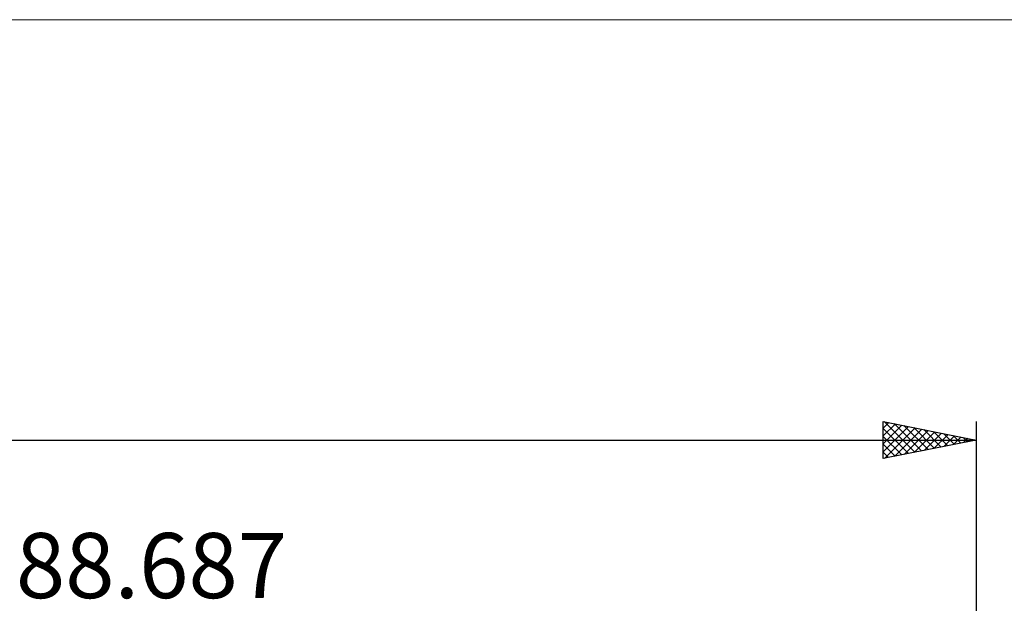
# Model space of a CAD drawing. Units: millimetres. Extents: x -85 to 144, y -66 to 66.
# Drawn here: x 37 to 90, y 35 to 66 of the extents above; entities that cross this region are included whole.
import ezdxf
from ezdxf.enums import TextEntityAlignment as Align

# ---------------------------------------------------------------- set-up
doc = ezdxf.new("R2010")
doc.units = ezdxf.units.MM
doc.header["$LTSCALE"] = 7.8
for name, color, linetype in [('2', 7, 'CONTINUOUS'), ('INFTOTAL', 9, 'CONTINUOUS'), ('SK2', 7, 'CONTINUOUS')]:
    doc.layers.add(name, color=color, linetype=linetype)
doc.styles.get("Standard").update_dxf_attribs({"font": 'Monospac821 BT'})

msp = doc.modelspace()

# ---------------------------------------------------------------- linework, layer by layer
at = {"layer": 'INFTOTAL', "color": 9, "linetype": 'CONTINUOUS', "lineweight": 18}
msp.add_line((143.756, 66), (-85.044, 66), dxfattribs=at)
at = {"layer": 'SK2', "color": 7, "linetype": 'CONTINUOUS', "lineweight": 25}
for p, q in [((83.687, 42.4), (83.687, 44.4)), ((83.687, 44.4), (88.687, 43.4)), ((83.687, 44.041), (83.986, 44.34)), ((83.687, 43.617), (84.339, 44.27)), ((83.687, 43.193), (84.693, 44.199)), ((83.687, 42.769), (85.046, 44.128)), ((83.687, 44.016), (85.034, 42.669)), ((83.738, 44.39), (85.388, 42.74)), ((83.757, 42.414), (85.4, 44.057)), ((84.268, 44.284), (85.741, 42.811)), ((84.287, 42.52), (85.754, 43.987)), ((84.799, 44.178), (86.095, 42.882)), ((85.329, 44.072), (86.448, 42.952)), ((85.859, 43.966), (86.802, 43.023)), ((88.687, 44.4), (88.687, 8)), ((83.687, 43.592), (84.681, 42.599)), ((84.817, 42.626), (86.107, 43.916)), ((85.348, 42.732), (86.461, 43.845)), ((85.878, 42.838), (86.814, 43.775)), ((86.39, 43.859), (87.155, 43.094)), ((86.408, 42.944), (87.168, 43.704)), ((86.92, 43.753), (87.509, 43.164)), ((86.939, 43.05), (87.521, 43.633)), ((87.45, 43.647), (87.862, 43.235)), ((87.469, 43.156), (87.875, 43.562)), ((87.981, 43.541), (88.216, 43.306)), ((87.999, 43.262), (88.228, 43.492)), ((88.511, 43.435), (88.57, 43.377)), ((88.529, 43.368), (88.582, 43.421)), ((-45.313, 43.4), (88.687, 43.4)), ((88.687, 43.4), (83.687, 42.4)), ((83.687, 43.168), (84.327, 42.528)), ((83.687, 42.744), (83.973, 42.457))]:
    msp.add_line(p, q, dxfattribs=at)

# ---------------------------------------------------------------- texts
at = {"layer": '2', "color": 7, "linetype": 'CONTINUOUS', "lineweight": 25}
msp.add_text('88.687', height=3.5, dxfattribs=at).set_placement((44.344, 34.9), align=Align.CENTER)

doc.saveas('drawing.dxf')
